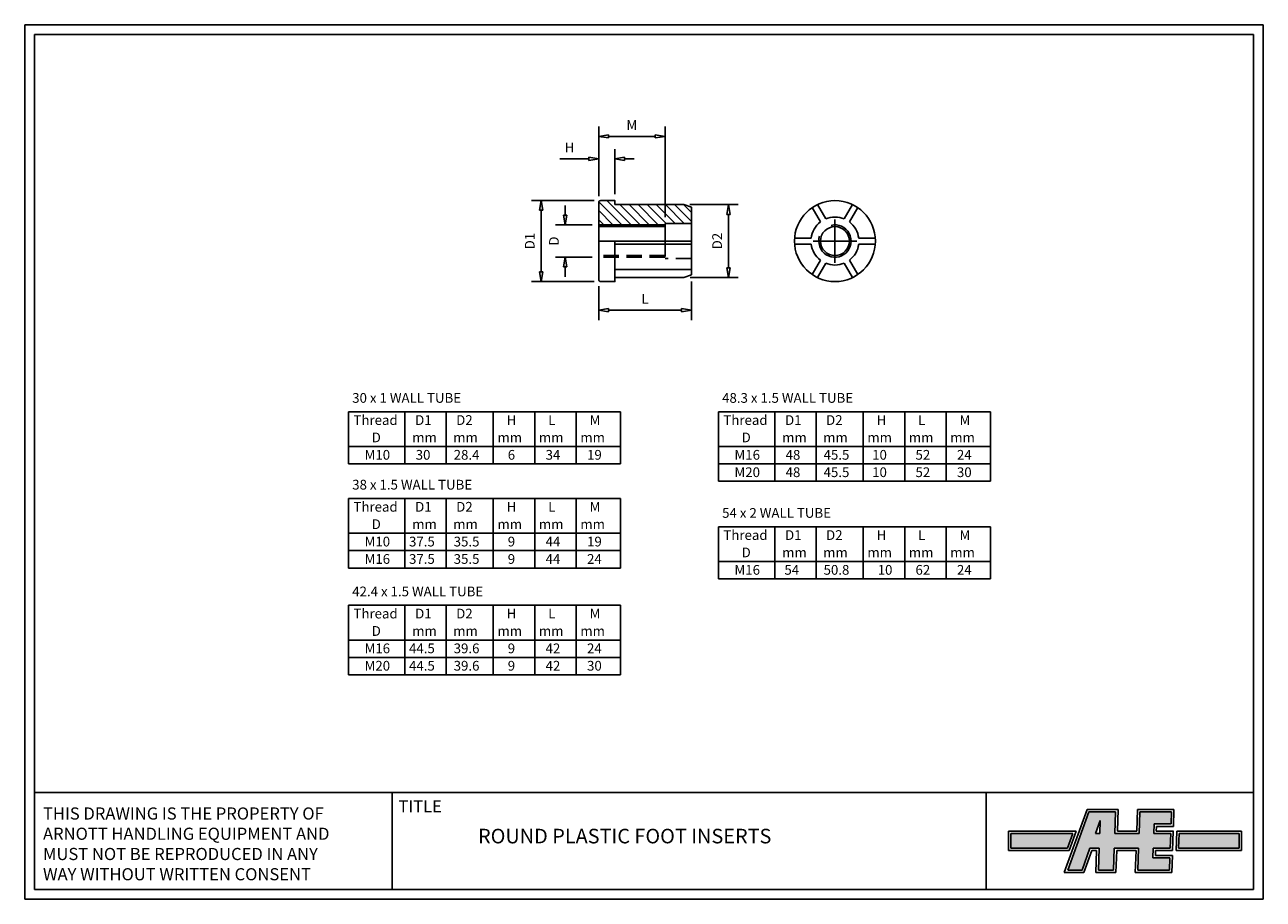
# Model space of a CAD drawing. Extents: x 1 to 766, y 1 to 541.
import ezdxf

# ---------------------------------------------------------------- set-up
doc = ezdxf.new("R2010")
doc.units = 0
doc.header["$LTSCALE"] = 3
doc.header["$PDMODE"] = 2
for name, pattern in [('CENTER2', [28.575, 19.05, -3.175, 3.175, -3.175]), ('CENTERX2', [101.6, 63.5, -12.7, 12.7, -12.7]), ('HIDDEN2', [4.7625, 3.175, -1.5875])]:
    doc.linetypes.add(name, pattern=pattern)
doc.layers.get('0').update_dxf_attribs({"linetype": 'CONTINUOUS'})
doc.layers.get('DEFPOINTS').update_dxf_attribs({"linetype": 'CONTINUOUS'})
for name, color, linetype in [('BORDER', 7, 'CONTINUOUS'), ('CL', 5, 'CENTER2'), ('DRG', 7, 'CONTINUOUS'), ('HIDDEN3', 1, 'HIDDEN2'), ('SOLID', 7, 'CONTINUOUS'), ('TEXT', 7, 'CONTINUOUS')]:
    doc.layers.add(name, color=color, linetype=linetype)
doc.styles.add('ROMANS', font='romans')
doc.dimstyles.get("Standard").update_dxf_attribs({"dimscale": 2, "dimtxt": 3, "dimasz": 3, "dimexe": 3, "dimexo": 2, "dimgap": 2, "dimtad": 1, "dimdec": 0, "dimzin": 0, "dimdsep": 46, "dimtxsty": 'ROMANS', "dimblk1": 'CLOSEDBLANK', "dimblk2": 'CLOSEDBLANK', "dimsah": 1, "dimcen": 0, "dimdle": 1.25, "dimclrd": 24, "dimclre": 24, "dimclrt": 7, "dimadec": 0, "dimazin": 0, "dimtfac": 0.666667, "dimtdec": 0, "dimtofl": 0, "dimtmove": 0, "dimatfit": 3, "dimldrblk": 'CLOSEDBLANK', "dimfxl": 0, "dimtvp": 1, "dimtolj": 1, "dimtzin": 0, "dimarcsym": 0})

# ---------------------------------------------------------------- blocks, each defined once
blk = doc.blocks.new('_CLOSEDBLANK')
at = {"color": 0, "linetype": 'ByBlock'}
for p, q in [((-1, 0.17), (0, 0)), ((-1, 0.17), (-1, -0.17)), ((0, 0), (-1, -0.17))]:
    blk.add_line(p, q, dxfattribs=at)
blk = doc.blocks.new('*D2')
at = {"layer": 'DEFPOINTS', "color": 0}
for p in [(356.71, 432.39), (319.89, 382.39), (356.71, 382.39)]:
    blk.add_point(p, dxfattribs=at)
at = {"layer": 'DRG', "color": 24, "lineweight": -2}
for p, q in [((352.71, 432.39), (313.89, 432.39)), ((319.89, 426.39), (319.89, 388.39)), ((352.71, 382.39), (313.89, 382.39))]:
    blk.add_line(p, q, dxfattribs=at)
at = {"layer": 'DRG', "color": 24, "lineweight": -2, "xscale": 6, "yscale": 6, "zscale": 6}
for p, rotation in [((319.89, 432.39), 90), ((319.89, 382.39), 270)]:
    blk.add_blockref('_CLOSEDBLANK', p, dxfattribs=dict(at, rotation=rotation))
at = {"layer": 'DRG', "color": 7, "insert": (312.89, 407.39), "char_height": 6, "attachment_point": 5, "rotation": 90, "style": 'ROMANS'}
blk.add_mtext('\\A1;D1', dxfattribs=at)
blk = doc.blocks.new('*D3')
at = {"layer": 'DEFPOINTS', "color": 0}
for p in [(355.46, 458.16), (355.46, 431.14), (365.46, 432.39)]:
    blk.add_point(p, dxfattribs=at)
at = {"layer": 'DRG', "color": 24, "lineweight": -2}
for p, q in [((355.46, 435.14), (355.46, 464.16)), ((365.46, 436.39), (365.46, 464.16)), ((349.46, 458.16), (331.46, 458.16)), ((371.46, 458.16), (377.46, 458.16))]:
    blk.add_line(p, q, dxfattribs=at)
at = {"layer": 'DRG', "color": 24, "lineweight": -2, "xscale": 6, "yscale": 6, "zscale": 6}
blk.add_blockref('_CLOSEDBLANK', (355.46, 458.16), dxfattribs=at)
at = {"layer": 'DRG', "color": 24, "lineweight": -2, "xscale": 6, "yscale": 6, "zscale": 6, "rotation": 180}
blk.add_blockref('_CLOSEDBLANK', (365.46, 458.16), dxfattribs=at)
at = {"layer": 'DRG', "color": 7, "insert": (337.46, 465.16), "char_height": 6, "attachment_point": 5, "style": 'ROMANS'}
blk.add_mtext('\\A1;H', dxfattribs=at)
blk = doc.blocks.new('*D5')
at = {"layer": 'DEFPOINTS', "color": 0}
for p in [(396.45, 472.06), (355.46, 431.14), (396.45, 418.2)]:
    blk.add_point(p, dxfattribs=at)
at = {"layer": 'DRG', "color": 24, "lineweight": -2}
for p, q in [((355.46, 435.14), (355.46, 478.06)), ((396.45, 422.2), (396.45, 478.06)), ((361.46, 472.06), (390.45, 472.06))]:
    blk.add_line(p, q, dxfattribs=at)
at = {"layer": 'DRG', "color": 24, "lineweight": -2, "xscale": 6, "yscale": 6, "zscale": 6, "rotation": 180}
blk.add_blockref('_CLOSEDBLANK', (355.46, 472.06), dxfattribs=at)
at = {"layer": 'DRG', "color": 24, "lineweight": -2, "xscale": 6, "yscale": 6, "zscale": 6}
blk.add_blockref('_CLOSEDBLANK', (396.45, 472.06), dxfattribs=at)
at = {"layer": 'DRG', "color": 7, "insert": (375.96, 479.06), "char_height": 6, "attachment_point": 5, "style": 'ROMANS'}
blk.add_mtext('\\A1;M', dxfattribs=at)
blk = doc.blocks.new('*D4')
at = {"layer": 'DEFPOINTS', "color": 0}
for p in [(355.46, 383.64), (412.7, 386.5), (355.46, 364.64)]:
    blk.add_point(p, dxfattribs=at)
at = {"layer": 'DRG', "color": 24, "lineweight": -2}
for p, q in [((355.46, 379.64), (355.46, 358.64)), ((412.7, 382.5), (412.7, 358.64)), ((406.7, 364.64), (361.46, 364.64))]:
    blk.add_line(p, q, dxfattribs=at)
at = {"layer": 'DRG', "color": 24, "lineweight": -2, "xscale": 6, "yscale": 6, "zscale": 6, "rotation": 180}
blk.add_blockref('_CLOSEDBLANK', (355.46, 364.64), dxfattribs=at)
at = {"layer": 'DRG', "color": 24, "lineweight": -2, "xscale": 6, "yscale": 6, "zscale": 6}
blk.add_blockref('_CLOSEDBLANK', (412.7, 364.64), dxfattribs=at)
at = {"layer": 'DRG', "color": 7, "insert": (384.08, 371.64), "char_height": 6, "attachment_point": 5, "style": 'ROMANS'}
blk.add_mtext('\\A1;L', dxfattribs=at)
blk = doc.blocks.new('M16tp')
at = {"layer": 'DRG'}
blk.add_circle((0, 0), 7.15, dxfattribs=at)
blk.add_arc((0, 0), 8, 71.77316, 14.03174, dxfattribs=at)
blk = doc.blocks.new('*D6')
at = {"layer": 'DEFPOINTS', "color": 0}
for p in [(407.87, 429.89), (435.63, 429.89), (408.06, 384.89)]:
    blk.add_point(p, dxfattribs=at)
at = {"layer": 'DRG', "color": 24, "lineweight": -2}
for p, q in [((411.87, 429.89), (441.63, 429.89)), ((435.63, 390.89), (435.63, 423.89)), ((412.06, 384.89), (441.63, 384.89))]:
    blk.add_line(p, q, dxfattribs=at)
at = {"layer": 'DRG', "color": 24, "lineweight": -2, "xscale": 6, "yscale": 6, "zscale": 6}
for p, rotation in [((435.63, 429.89), 90), ((435.63, 384.89), 270)]:
    blk.add_blockref('_CLOSEDBLANK', p, dxfattribs=dict(at, rotation=rotation))
at = {"layer": 'DRG', "color": 7, "insert": (428.63, 407.39), "char_height": 6, "attachment_point": 5, "rotation": 90, "style": 'ROMANS'}
blk.add_mtext('\\A1;D2', dxfattribs=at)
blk = doc.blocks.new('*D7')
at = {"layer": 'DEFPOINTS', "color": 0}
for p in [(355.46, 417.39), (334.82, 397.39), (355.46, 397.39)]:
    blk.add_point(p, dxfattribs=at)
at = {"layer": 'DRG', "color": 24, "lineweight": -2}
for p, q in [((334.82, 423.39), (334.82, 429.39)), ((351.46, 417.39), (328.82, 417.39)), ((351.46, 397.39), (328.82, 397.39)), ((334.82, 391.39), (334.82, 385.39))]:
    blk.add_line(p, q, dxfattribs=at)
at = {"layer": 'DRG', "color": 24, "lineweight": -2, "xscale": 6, "yscale": 6, "zscale": 6}
for p, rotation in [((334.82, 417.39), 270), ((334.82, 397.39), 90)]:
    blk.add_blockref('_CLOSEDBLANK', p, dxfattribs=dict(at, rotation=rotation))
at = {"layer": 'DRG', "color": 7, "insert": (327.82, 407.39), "char_height": 6, "attachment_point": 5, "rotation": 90, "style": 'ROMANS'}
blk.add_mtext('\\A1;D', dxfattribs=at)
blk = doc.blocks.new('A$C0E923AAC')
at = {"layer": 'DRG'}
for p, q in [((0, 162.47), (168, 162.47)), ((0, 162.47), (0, 130.25)), ((34.84, 162.47), (34.84, 130.25)), ((60.44, 162.47), (60.44, 130.25)), ((89.48, 162.47), (89.48, 130.25)), ((115.08, 162.47), (115.08, 130.25)), ((140.68, 162.47), (140.68, 130.25)), ((168, 162.47), (168, 130.25)), ((228.49, 162.47), (396.49, 162.47)), ((228.49, 162.47), (228.49, 119.51)), ((263.33, 162.47), (263.33, 119.51)), ((288.93, 162.47), (288.93, 119.51)), ((317.97, 162.47), (317.97, 119.51)), ((343.57, 162.47), (343.57, 119.51)), ((369.17, 162.47), (369.17, 119.51)), ((396.49, 162.47), (396.49, 119.51)), ((0, 140.99), (168, 140.99)), ((228.49, 140.99), (396.49, 140.99)), ((0, 130.25), (168, 130.25)), ((228.49, 130.25), (396.49, 130.25)), ((228.49, 119.51), (396.49, 119.51)), ((0, 108.9), (168, 108.9)), ((0, 108.9), (0, 65.94)), ((34.84, 108.9), (34.84, 65.94)), ((60.44, 108.9), (60.44, 65.94)), ((89.48, 108.9), (89.48, 65.94)), ((115.08, 108.9), (115.08, 65.94)), ((140.68, 108.9), (140.68, 65.94)), ((168, 108.9), (168, 65.94)), ((0, 87.42), (168, 87.42)), ((228.49, 91.44), (396.49, 91.44)), ((228.49, 91.44), (228.49, 59.22)), ((263.33, 91.44), (263.33, 59.22)), ((288.93, 91.44), (288.93, 59.22)), ((317.97, 91.44), (317.97, 59.22)), ((343.57, 91.44), (343.57, 59.22)), ((369.17, 91.44), (369.17, 59.22)), ((396.49, 91.44), (396.49, 59.22)), ((0, 76.68), (168, 76.68)), ((228.49, 69.96), (396.49, 69.96)), ((0, 65.94), (168, 65.94)), ((228.49, 59.22), (396.49, 59.22)), ((0, 42.96), (168, 42.96)), ((0, 42.96), (0, 0)), ((34.84, 42.96), (34.84, 0)), ((60.44, 42.96), (60.44, 0)), ((89.48, 42.96), (89.48, 0)), ((115.08, 42.96), (115.08, 0)), ((140.68, 42.96), (140.68, 0)), ((168, 42.96), (168, 0)), ((0, 21.48), (168, 21.48)), ((0, 10.74), (168, 10.74)), ((0, 0), (168, 0))]:
    blk.add_line(p, q, dxfattribs=at)
at = {"layer": 'DRG', "style": 'ROMANS'}
for s, height, p in [('30 x 1 WALL TUBE', 6.0141, (2.31, 167.97)), ('48.3 x 1.5 WALL TUBE', 6.0141, (230.8, 167.97)), ('Thread', 6.014, (3.07, 154.3)), ('Thread', 6.014, (231.57, 154.3)), ('D1', 6.014, (41.19, 154.3)), ('D2', 6.014, (66.52, 154.3)), ('H', 6.01, (97.75, 154.3)), ('L', 6.01, (123.35, 154.3)), ('M', 6.01, (148.96, 154.3)), ('D1', 6.014, (269.68, 154.3)), ('D2', 6.014, (295.01, 154.3)), ('H', 6.01, (326.25, 154.3)), ('L', 6.01, (351.85, 154.3)), ('M', 6.01, (377.45, 154.3)), ('D', 6.01, (14.36, 143.56)), ('mm', 6.014, (39.38, 143.56)), ('mm', 6.014, (64.71, 143.56)), ('mm', 6.014, (92.03, 143.56)), ('mm', 6.014, (117.63, 143.56)), ('mm', 6.014, (143.24, 143.56)), ('D', 6.01, (242.85, 143.56)), ('mm', 6.014, (267.88, 143.56)), ('mm', 6.014, (293.21, 143.56)), ('mm', 6.014, (320.53, 143.56)), ('mm', 6.014, (346.13, 143.56)), ('mm', 6.014, (371.73, 143.56)), ('M10', 6.014, (9.94, 132.83)), ('30', 6.014, (41.52, 132.83)), ('28.4', 6.014, (64.98, 132.83)), ('6', 6.01, (98.39, 132.83)), ('34', 6.014, (121.76, 132.83)), ('19', 6.014, (147.36, 132.83)), ('M16', 6.014, (238.44, 132.83)), ('48', 6.014, (270.01, 132.83)), ('45.5', 6.014, (293.47, 132.83)), ('10', 6.014, (323.49, 132.83)), ('52', 6.014, (350.25, 132.83)), ('24', 6.014, (375.85, 132.83)), ('M20', 6.014, (238.44, 122.09)), ('48', 6.014, (270.01, 122.09)), ('45.5', 6.014, (293.47, 122.09)), ('10', 6.014, (323.49, 122.09)), ('52', 6.014, (350.25, 122.09)), ('30', 6.014, (375.85, 122.09)), ('38 x 1.5 WALL TUBE', 6.0141, (2.31, 114.4)), ('Thread', 6.014, (3.07, 100.73)), ('D1', 6.014, (41.19, 100.73)), ('D2', 6.014, (66.52, 100.73)), ('H', 6.01, (97.75, 100.73)), ('L', 6.01, (123.35, 100.73)), ('M', 6.01, (148.96, 100.73)), ('54 x 2 WALL TUBE', 6.0141, (230.8, 96.94)), ('D', 6.01, (14.36, 90)), ('mm', 6.014, (39.38, 90)), ('mm', 6.014, (64.71, 90)), ('mm', 6.014, (92.03, 90)), ('mm', 6.014, (117.63, 90)), ('mm', 6.014, (143.24, 90)), ('M10', 6.014, (9.94, 79.26)), ('37.5', 6.014, (37.4, 79.26)), ('35.5', 6.014, (64.98, 79.26)), ('9', 6.01, (98.39, 79.26)), ('44', 6.014, (121.76, 79.26)), ('19', 6.014, (147.36, 79.26)), ('Thread', 6.014, (231.57, 83.28)), ('D1', 6.014, (269.68, 83.28)), ('D2', 6.014, (295.01, 83.28)), ('H', 6.01, (326.25, 83.28)), ('L', 6.01, (351.85, 83.28)), ('M', 6.01, (377.45, 83.28)), ('D', 6.01, (242.85, 72.54)), ('mm', 6.014, (267.88, 72.54)), ('mm', 6.014, (293.21, 72.54)), ('mm', 6.014, (320.53, 72.54)), ('mm', 6.014, (346.13, 72.54)), ('mm', 6.014, (371.73, 72.54)), ('M16', 6.014, (9.94, 68.52)), ('37.5', 6.014, (37.4, 68.52)), ('35.5', 6.014, (64.98, 68.52)), ('9', 6.01, (98.39, 68.52)), ('44', 6.014, (121.76, 68.52)), ('24', 6.014, (147.36, 68.52)), ('M16', 6.014, (238.44, 61.8)), ('54', 6.014, (269.29, 61.8)), ('50.8', 6.014, (293.47, 61.8)), ('10', 6.014, (326.89, 61.8)), ('62', 6.014, (350.25, 61.8)), ('24', 6.014, (375.85, 61.8)), ('42.4 x 1.5 WALL TUBE', 6.0141, (2.31, 48.46)), ('Thread', 6.014, (3.07, 34.8)), ('D1', 6.014, (41.19, 34.8)), ('D2', 6.014, (66.52, 34.8)), ('H', 6.01, (97.75, 34.8)), ('L', 6.01, (123.35, 34.8)), ('M', 6.01, (148.96, 34.8)), ('D', 6.01, (14.36, 24.06)), ('mm', 6.014, (39.38, 24.06)), ('mm', 6.014, (64.71, 24.06)), ('mm', 6.014, (92.03, 24.06)), ('mm', 6.014, (117.63, 24.06)), ('mm', 6.014, (143.24, 24.06)), ('M16', 6.014, (9.94, 13.32)), ('44.5', 6.014, (37.4, 13.32)), ('39.6', 6.014, (64.98, 13.32)), ('9', 6.01, (98.39, 13.32)), ('42', 6.014, (121.76, 13.32)), ('24', 6.014, (147.36, 13.32)), ('M20', 6.014, (9.94, 2.58)), ('44.5', 6.014, (37.4, 2.58)), ('39.6', 6.014, (64.98, 2.58)), ('9', 6.01, (98.39, 2.58)), ('42', 6.014, (121.76, 2.58)), ('30', 6.014, (147.36, 2.58))]:
    blk.add_text(s, height=height, dxfattribs=at).set_placement(p)

msp = doc.modelspace()

# ---------------------------------------------------------------- hatches: boundary and pattern name
at = {"layer": 'DRG'}
h = msp.add_hatch(dxfattribs=at)
h.set_pattern_fill('ANSI31', color=1, scale=1.25, angle=90, style=0)
h.set_pattern_definition([(135, (3214.7766, -373.3006), (-2.80633, -2.80633), [])])
h.paths.add_polyline_path([(396.45, 417.39), (396.45, 418.2), (412.7, 418.2), (412.7, 429.89), (365.46, 429.89), (365.46, 432.39), (356.71, 432.39, 0.414214), (355.46, 431.14), (355.46, 417.39)])
at = {"layer": 'TEXT'}
h = msp.add_hatch(color=5, dxfattribs=at)
h.paths.add_polyline_path([(674.76, 54.95), (674.29, 41.45), (689.29, 41.45), (689.76, 54.95), (709.26, 54.95), (709, 47.45), (698.5, 47.45), (698.29, 41.45), (708.79, 41.45), (708.48, 32.45), (697.98, 32.45), (697.77, 26.45), (708.27, 26.45), (708.01, 18.95), (688.51, 18.95), (688.98, 32.45), (673.98, 32.45), (673.51, 18.95), (664.14, 18.95), (664.61, 32.45), (658.95, 32.45), (654.04, 18.95), (645.23, 18.95), (658.33, 54.95)])
h.paths.add_polyline_path([(665.21, 49.65), (664.93, 41.51), (662.25, 41.51)], flags=16)
for points in [[(610.09, 41.45), (610.09, 32.45), (645.13, 32.45), (648.41, 41.45)], [(713.95, 41.45), (751.09, 41.45), (751.09, 32.45), (713.64, 32.45)]]:
    msp.add_hatch(color=5, dxfattribs=at).paths.add_polyline_path(points)

# ---------------------------------------------------------------- linework, layer by layer
at = {"layer": 'BORDER'}
for p, q in [((0.96, 0.96), (0.96, 540.96)), ((0.96, 540.96), (765.96, 540.96)), ((765.96, 540.96), (765.96, 0.96)), ((6.96, 6.96), (6.96, 534.96)), ((6.96, 534.96), (759.96, 534.96)), ((759.96, 534.96), (759.96, 6.96)), ((6.96, 66.96), (759.96, 66.96)), ((210.96, 66.96), (120.96, 66.96)), ((227.92, 6.96), (227.92, 66.96)), ((594.9, 6.96), (594.9, 66.96)), ((765.96, 0.96), (0.96, 0.96)), ((759.96, 6.96), (6.96, 6.96))]:
    msp.add_line(p, q, dxfattribs=at)
at = {"layer": 'CL', "linetype": 'CENTERX2'}
for p, q in [((501.43, 393.97), (501.43, 420.81)), ((514.85, 407.39), (488.01, 407.39))]:
    msp.add_line(p, q, dxfattribs=at)
at = {"layer": 'DRG'}
for p, q in [((408.06, 429.89), (365.46, 429.89)), ((412.7, 428.29), (408.06, 429.89)), ((412.7, 386.5), (412.7, 428.29)), ((396.45, 417.39), (355.46, 417.39)), ((396.45, 416.33), (355.46, 416.33)), ((412.7, 418.2), (396.45, 418.2)), ((396.45, 407.39), (396.45, 418.2)), ((412.7, 407.39), (355.46, 407.39)), ((412.7, 389.89), (365.46, 389.89)), ((408.06, 384.89), (365.46, 384.89)), ((412.7, 386.5), (408.06, 384.89))]:
    msp.add_line(p, q, dxfattribs=at)
msp.add_lwpolyline([(365.46, 429.89), (365.46, 432.39), (356.71, 432.39, 0.414214), (355.46, 431.14), (355.46, 383.64, 0.414214), (356.71, 382.39), (365.46, 382.39), (365.46, 407.39)], format="xyb", dxfattribs=at)
for points in [[(490.59, 429.92), (495.71, 421.05)], [(507.15, 421.05), (512.27, 429.92)], [(492.46, 419.17), (487.34, 428.04)], [(515.52, 428.04), (510.4, 419.17)], [(412.7, 405.52), (365.46, 405.52)], [(476.5, 409.27), (486.75, 409.27)], [(486.75, 405.52), (476.5, 405.52)], [(516.12, 409.27), (526.36, 409.27)], [(526.36, 405.52), (516.12, 405.52)], [(487.34, 386.74), (492.46, 395.61)], [(495.71, 393.74), (490.59, 384.86)], [(512.27, 384.86), (507.15, 393.74)], [(510.4, 395.61), (515.52, 386.74)]]:
    msp.add_lwpolyline(points, dxfattribs=at)
msp.add_circle((501.43, 407.39), 25, dxfattribs=at)
for start, end in [(67.27604, 112.72396), (127.27604, 172.72396), (7.27604, 52.72396), (187.27604, 232.72396), (307.27604, 352.72396), (247.27604, 292.72396)]:
    msp.add_arc((501.43, 407.39), 14.8, start, end, dxfattribs=at)
at = {"layer": 'HIDDEN3'}
for p, q in [((396.45, 407.39), (396.45, 396.59)), ((396.45, 398.45), (355.46, 398.45)), ((396.45, 397.39), (355.46, 397.39)), ((412.7, 396.59), (396.45, 396.59))]:
    msp.add_line(p, q, dxfattribs=at)
at = {"layer": 'SOLID'}
for p, q in [((6.96, 407.46), (6.96, 407.46)), ((643.09, 17.45), (657.28, 56.45)), ((645.23, 18.95), (658.33, 54.95)), ((657.28, 56.45), (676.32, 56.45)), ((658.33, 54.95), (674.76, 54.95)), ((674.76, 54.95), (674.29, 41.45)), ((676.32, 56.45), (675.84, 42.95)), ((687.84, 42.95), (688.32, 56.45)), ((688.32, 56.45), (710.82, 56.45)), ((689.29, 41.45), (689.76, 54.95)), ((689.76, 54.95), (709.26, 54.95)), ((709.26, 54.95), (709, 47.45)), ((710.82, 56.45), (710.45, 45.95)), ((662.25, 41.51), (665.21, 49.65)), ((665.21, 49.65), (664.93, 41.51)), ((698.5, 47.45), (698.29, 41.45)), ((709, 47.45), (698.5, 47.45)), ((699.95, 45.95), (699.84, 42.95)), ((710.45, 45.95), (699.95, 45.95)), ((650.45, 42.95), (608.59, 42.95)), ((608.59, 42.95), (608.59, 30.95)), ((610.09, 32.45), (610.09, 41.45)), ((610.09, 41.45), (648.41, 41.45)), ((648.41, 41.45), (645.13, 32.45)), ((646.09, 30.95), (650.45, 42.95)), ((664.93, 41.51), (662.25, 41.51)), ((674.29, 41.45), (689.29, 41.45)), ((675.84, 42.95), (687.84, 42.95)), ((698.29, 41.45), (708.79, 41.45)), ((699.84, 42.95), (710.59, 42.95)), ((708.79, 41.45), (708.48, 32.45)), ((710.34, 42.95), (709.93, 30.95)), ((712.09, 30.95), (712.51, 42.95)), ((712.51, 42.95), (752.59, 42.95)), ((713.64, 32.45), (713.95, 41.45)), ((713.95, 41.45), (751.09, 41.45)), ((751.09, 41.45), (751.09, 32.45)), ((752.59, 42.95), (752.59, 30.95)), ((608.59, 30.95), (646.09, 30.95)), ((645.13, 32.45), (610.09, 32.45)), ((658.95, 32.45), (654.04, 18.95)), ((660, 30.95), (655.09, 17.45)), ((664.61, 32.45), (658.95, 32.45)), ((663.06, 30.95), (660, 30.95)), ((662.59, 17.45), (663.06, 30.95)), ((664.14, 18.95), (664.61, 32.45)), ((673.98, 32.45), (673.51, 18.95)), ((688.98, 32.45), (673.98, 32.45)), ((687.43, 30.95), (675.43, 30.95)), ((686.95, 17.45), (687.43, 30.95)), ((688.51, 18.95), (688.98, 32.45)), ((697.98, 32.45), (697.77, 26.45)), ((708.48, 32.45), (697.98, 32.45)), ((709.93, 30.95), (699.43, 30.95)), ((752.59, 30.95), (712.09, 30.95)), ((751.09, 32.45), (713.64, 32.45)), ((697.77, 26.45), (708.27, 26.45)), ((699.32, 27.95), (709.82, 27.95)), ((708.27, 26.45), (708.01, 18.95)), ((709.82, 27.95), (709.45, 17.45)), ((655.09, 17.45), (643.09, 17.45)), ((654.04, 18.95), (645.23, 18.95)), ((674.95, 17.45), (662.59, 17.45)), ((673.51, 18.95), (664.14, 18.95)), ((709.45, 17.45), (686.95, 17.45)), ((708.01, 18.95), (688.51, 18.95))]:
    msp.add_line(p, q, dxfattribs=at)
at = {"layer": 'TEXT'}
for p, q in [((675.43, 30.95), (674.95, 17.45)), ((699.43, 30.95), (699.32, 27.95))]:
    msp.add_line(p, q, dxfattribs=at)

# ---------------------------------------------------------------- block references
at = {"layer": 'DRG', "xscale": 1.25, "yscale": 1.25, "zscale": 1.25, "rotation": 90}
msp.add_blockref('M16tp', (501.43, 407.39), dxfattribs=at)
at = {"layer": 'DRG'}
msp.add_blockref('A$C0E923AAC', (200.91, 139.55), dxfattribs=at)

# ---------------------------------------------------------------- texts
at = {"layer": 'TEXT', "style": 'ROMANS'}
msp.add_text('TITLE', height=7.5, dxfattribs=at).set_placement((231.77, 54.56))
at = {"layer": 'TEXT', "attachment_point": 1, "style": 'ROMANS'}
for s, insert, char_height, width in [('THIS DRAWING IS THE PROPERTY OF\\PARNOTT HANDLING EQUIPMENT AND\\PMUST NOT BE REPRODUCED IN ANY\\PWAY WITHOUT WRITTEN CONSENT', (12.23, 57.64), 7.5, 282.9), ('ROUND PLASTIC FOOT INSERTS', (280.95, 44.45), 9, 335)]:
    msp.add_mtext(s, dxfattribs=dict(at, insert=insert, char_height=char_height, width=width))

# ---------------------------------------------------------------- dimensions: what is measured, and where the dimension line sits
at = {"layer": 'DRG'}
for base, p1, p2, angle, text, picture, middle in [((396.45, 472.06), (355.46, 431.14), (396.45, 418.2), 180, 'M', '*D5', (375.96, 479.06)), ((355.46, 458.16), (365.46, 432.39), (355.46, 431.14), 180, 'H', '*D3', (337.46, 465.16)), ((319.89, 382.39), (356.71, 432.39), (356.71, 382.39), 90, 'D1', '*D2', (312.89, 407.39)), ((334.82, 397.39), (355.46, 417.39), (355.46, 397.39), 90, 'D', '*D7', (327.82, 407.39)), ((435.63, 429.89), (408.06, 384.89), (407.87, 429.89), 90, 'D2', '*D6', (428.63, 407.39)), ((355.46, 364.64), (412.7, 386.5), (355.46, 383.64), 180, 'L', '*D4', (384.08, 371.64))]:
    dim = msp.add_linear_dim(base=base, p1=p1, p2=p2, angle=angle, text=text, dimstyle='Standard', dxfattribs=at)
    dim.commit()
    dim.dimension.update_dxf_attribs({"geometry": picture, "text_midpoint": middle})

doc.saveas('drawing.dxf')
